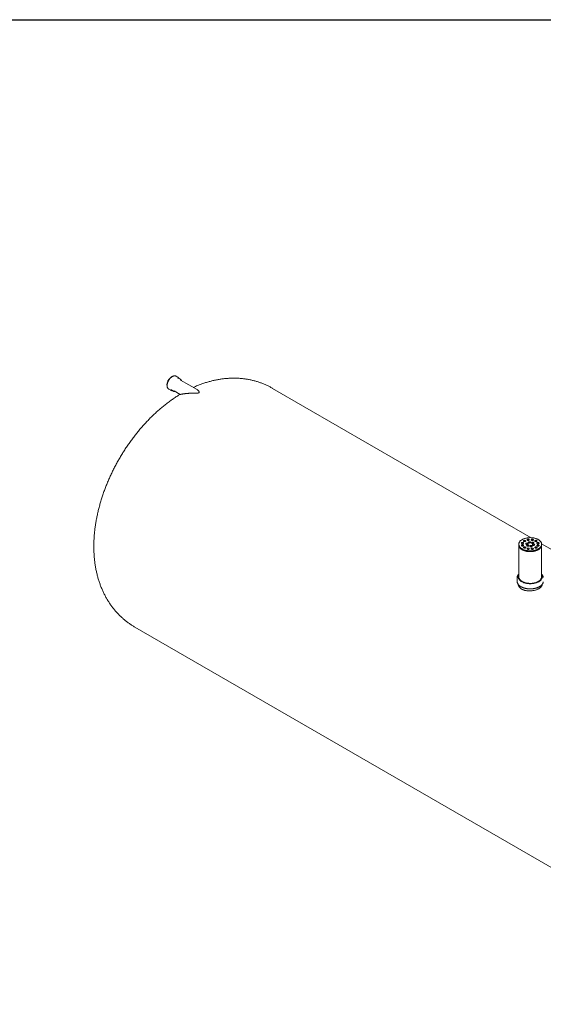
# Model space of a CAD drawing. Units: millimetres. Extents: x 8 to 415, y 5 to 290.
# Drawn here: x 230 to 322, y 118 to 290 of the extents above; entities that cross this region are included whole.
import ezdxf

# ---------------------------------------------------------------- set-up
doc = ezdxf.new("R2010")
doc.units = ezdxf.units.MM

msp = doc.modelspace()

# ---------------------------------------------------------------- linework, layer by layer
at = {"color": 7, "linetype": 'Continuous', "lineweight": 30}
msp.add_line((7.59968, 290.301252), (411.130078, 290.301252), dxfattribs=at)
at = {"color": 7, "linetype": 'Continuous', "lineweight": 15}
for p, q in [((257.945804, 227.755763), (257.578108, 227.968029)), ((258.320072, 227.424235), (257.952376, 227.636502)), ((258.326644, 227.304974), (258.317741, 227.30995)), ((261.237163, 225.624768), (258.326644, 227.304974)), ((256.278214, 225.716302), (256.645909, 225.504036)), ((256.752474, 225.557984), (257.120169, 225.345718)), ((319.691748, 199.738262), (274.46433, 225.847495)), ((257.226734, 225.399667), (258.287292, 224.78742)), ((317.536038, 198.587191), (317.536038, 198.456545)), ((317.536038, 198.456545), (317.536038, 192.904067)), ((388.705788, 159.897305), (321.529968, 198.677081)), ((321.536038, 198.456545), (321.536038, 198.587191)), ((321.536038, 192.904067), (321.536038, 198.456545)), ((317.436038, 192.904067), (317.436038, 192.789752)), ((321.636038, 192.789752), (321.636038, 192.904067)), ((317.236038, 192.691767), (317.236038, 192.136519)), ((250.366289, 184.10394), (364.607746, 118.15375))]:
    msp.add_line(p, q, dxfattribs=at)
at = {"color": 7, "linetype": 'Continuous', "lineweight": 15, "flags": 128}
for points in [[(256.758455, 227.838329), (256.695867, 227.799285), (256.633685, 227.754669), (256.572311, 227.704771), (256.512145, 227.649913), (256.453577, 227.590453), (256.396986, 227.526774), (256.342739, 227.459292), (256.291188, 227.388442), (256.242667, 227.314685), (256.197492, 227.238498), (256.155954, 227.160377), (256.118324, 227.080827), (256.084846, 227.000365), (256.055736, 226.919512), (256.031183, 226.838793), (256.011348, 226.758732), (255.996357, 226.679846), (255.986309, 226.602649), (255.981269, 226.527641), (255.981269, 226.455307), (255.986309, 226.386118), (255.996357, 226.320522), (255.996598, 226.319305)], [(256.202648, 225.771502), (256.237508, 225.742948), (256.278214, 225.716302)], [(256.687701, 225.604493), (256.718954, 225.579629), (256.752474, 225.557984)], [(318.121825, 197.770783), (318.208087, 197.723853), (318.299014, 197.679954), (318.394287, 197.639243), (318.493569, 197.601861), (318.596514, 197.56794), (318.702758, 197.5376), (318.81193, 197.510946), (318.923644, 197.488072), (319.03751, 197.469059), (319.153127, 197.453974), (319.270089, 197.442869), (319.387985, 197.435784), (319.506402, 197.432743), (319.624922, 197.433757), (319.74313, 197.438822), (319.860611, 197.447921), (319.976951, 197.461022), (320.091743, 197.478079), (320.204583, 197.499031), (320.315075, 197.523806), (320.42283, 197.552316), (320.52747, 197.58446), (320.628628, 197.620127), (320.725949, 197.659191), (320.819089, 197.701515), (320.907723, 197.746949), (320.991539, 197.795335), (321.070242, 197.846502), (321.143556, 197.900271), (321.211224, 197.956453), (321.273007, 198.01485), (321.32869, 198.075257), (321.378076, 198.137463), (321.420991, 198.201249), (321.457286, 198.26639), (321.486832, 198.332658), (321.509526, 198.39982), (321.525288, 198.46764), (321.534062, 198.53588), (321.535819, 198.6043), (321.530551, 198.67266), (321.518277, 198.74072), (321.499041, 198.808241), (321.472909, 198.874985), (321.439975, 198.940719), (321.400352, 199.00521), (321.354181, 199.068234), (321.301624, 199.129567), (321.242865, 199.188996), (321.178111, 199.246311), (321.107589, 199.30131), (321.031547, 199.353801), (320.950252, 199.403599), (320.863989, 199.45053), (320.773062, 199.494428), (320.67779, 199.53514), (320.578507, 199.572522), (320.475563, 199.606442), (320.369318, 199.636783), (320.260147, 199.663437), (320.148432, 199.68631), (320.034566, 199.705323), (319.918949, 199.720409), (319.801987, 199.731514), (319.684091, 199.738599), (319.565675, 199.74164), (319.447155, 199.740626), (319.328946, 199.735561), (319.211466, 199.726461), (319.095125, 199.713361), (318.980333, 199.696304), (318.867493, 199.675352), (318.757002, 199.650577), (318.649246, 199.622067), (318.544606, 199.589922), (318.443448, 199.554255), (318.346128, 199.515192), (318.252987, 199.472868), (318.164354, 199.427434), (318.080538, 199.379048), (318.001835, 199.327881), (317.92852, 199.274112), (317.860853, 199.21793), (317.799069, 199.159533), (317.743386, 199.099125), (317.694001, 199.03692), (317.651085, 198.973134), (317.614791, 198.907993), (317.585245, 198.841725), (317.562551, 198.774563), (317.546789, 198.706743), (317.538014, 198.638503), (317.536258, 198.570083), (317.541526, 198.501722), (317.553799, 198.433662), (317.573036, 198.366142), (317.599167, 198.299397), (317.632102, 198.233664), (317.671724, 198.169172), (317.717895, 198.106149), (317.770452, 198.044815), (317.829211, 197.985387), (317.893965, 197.928072), (317.964487, 197.873073), (318.04053, 197.820582), (318.121825, 197.770783)], [(317.536038, 198.456545), (317.536258, 198.439436), (317.541526, 198.371076), (317.553799, 198.303016), (317.573036, 198.235495), (317.599167, 198.168751), (317.632102, 198.103017), (317.671724, 198.038526), (317.717895, 197.975502), (317.770452, 197.914169), (317.829211, 197.85474), (317.893965, 197.797426), (317.964487, 197.742426), (318.04053, 197.689935), (318.121825, 197.640137)], [(317.536038, 198.456545), (317.537565, 198.411433), (317.545705, 198.343166), (317.560835, 198.275298), (317.582903, 198.208067), (317.611832, 198.141708), (317.64752, 198.076455), (317.689841, 198.012538), (317.738647, 197.95018), (317.793766, 197.8896), (317.855005, 197.831012), (317.922149, 197.774621), (317.994962, 197.720626), (318.073188, 197.669215), (318.156552, 197.62057), (318.244761, 197.574861), (318.337506, 197.532249), (318.434462, 197.492884), (318.535286, 197.456904), (318.639626, 197.424435), (318.747114, 197.395591), (318.857373, 197.370474), (318.970017, 197.349172), (319.084648, 197.33176), (319.200865, 197.318298), (319.318259, 197.308835), (319.436419, 197.303403), (319.554928, 197.302021), (319.67337, 197.304695), (319.791331, 197.311414), (319.908395, 197.322156), (320.02415, 197.336882), (320.138192, 197.355542), (320.250118, 197.378068), (320.359536, 197.404383), (320.466061, 197.434394), (320.56932, 197.467995), (320.668949, 197.505068), (320.764599, 197.545483), (320.855933, 197.589099), (320.942631, 197.635761), (321.024389, 197.685307), (321.100919, 197.737561), (321.171952, 197.792341), (321.237238, 197.849454), (321.29655, 197.908699), (321.349677, 197.969869), (321.396434, 198.032748), (321.436656, 198.097116), (321.470202, 198.162746), (321.496955, 198.229408), (321.516819, 198.296869), (321.529726, 198.364889), (321.53563, 198.433232), (321.536038, 198.456545)], [(318.042321, 198.714729), (318.071641, 198.700754), (318.105012, 198.690234), (318.141229, 198.683551), (318.178983, 198.680945), (318.216908, 198.682511), (318.253635, 198.688192), (318.287836, 198.697783), (318.318274, 198.710937), (318.34385, 198.727179), (318.36364, 198.745921), (318.376927, 198.766487), (318.383232, 198.788133), (318.382328, 198.810077), (318.374245, 198.831525), (318.359278, 198.851703), (318.337966, 198.86988), (318.31108, 198.885401), (318.279592, 198.897704), (318.244639, 198.906345), (318.207486, 198.911011), (318.169474, 198.911533), (318.131978, 198.907893), (318.096353, 198.900222), (318.063887, 198.888798), (318.035752, 198.874033), (318.012966, 198.856462), (317.996352, 198.836718), (317.986511, 198.815516), (317.983799, 198.793622), (317.988313, 198.771827), (317.99989, 198.75092), (318.018112, 198.731655), (318.042321, 198.714729)], [(318.042321, 198.296372), (318.071641, 198.282397), (318.105012, 198.271878), (318.141229, 198.265194), (318.178983, 198.262588), (318.216908, 198.264154), (318.253635, 198.269835), (318.287836, 198.279426), (318.318274, 198.29258), (318.34385, 198.308822), (318.36364, 198.327565), (318.376927, 198.348131), (318.383232, 198.369776), (318.382328, 198.39172), (318.374245, 198.413168), (318.359278, 198.433346), (318.337966, 198.451524), (318.31108, 198.467045), (318.279592, 198.479348), (318.244639, 198.487988), (318.207486, 198.492654), (318.169474, 198.493176), (318.131978, 198.489537), (318.096353, 198.481866), (318.063887, 198.470442), (318.035752, 198.455677), (318.012966, 198.438105), (317.996352, 198.418361), (317.986511, 198.397159), (317.983799, 198.375265), (317.988313, 198.353471), (317.99989, 198.332563), (318.018112, 198.313298), (318.042321, 198.296372)], [(318.381731, 198.780039), (318.374245, 198.798863), (318.359278, 198.819041), (318.337966, 198.837219), (318.31108, 198.85274), (318.279592, 198.865043), (318.244639, 198.873683), (318.207486, 198.878349), (318.169474, 198.878871), (318.131978, 198.875231), (318.096353, 198.867561), (318.063887, 198.856137), (318.035752, 198.841372), (318.012966, 198.8238), (317.996352, 198.804056), (317.986511, 198.782854), (317.985753, 198.780039)], [(318.381731, 198.361682), (318.374245, 198.380507), (318.359278, 198.400684), (318.337966, 198.418862), (318.31108, 198.434383), (318.279592, 198.446686), (318.244639, 198.455327), (318.207486, 198.459992), (318.169474, 198.460515), (318.131978, 198.456875), (318.096353, 198.449204), (318.063887, 198.43778), (318.035752, 198.423015), (318.012966, 198.405443), (317.996352, 198.3857), (317.986511, 198.364498), (317.985753, 198.361682)], [(318.121825, 197.640137), (318.208087, 197.593206), (318.299014, 197.549308), (318.394287, 197.508596), (318.493569, 197.471215), (318.596514, 197.437294), (318.702758, 197.406953), (318.81193, 197.380299), (318.923644, 197.357426), (319.03751, 197.338413), (319.153127, 197.323328), (319.270089, 197.312223), (319.387985, 197.305137), (319.506402, 197.302096), (319.624922, 197.30311), (319.74313, 197.308176), (319.860611, 197.317275), (319.976951, 197.330376), (320.091743, 197.347432), (320.204583, 197.368385), (320.315075, 197.393159), (320.42283, 197.421669), (320.52747, 197.453814), (320.628628, 197.489481), (320.725949, 197.528545), (320.819089, 197.570868), (320.907723, 197.616302), (320.991539, 197.664688), (321.070242, 197.715855), (321.143556, 197.769624), (321.211224, 197.825806), (321.273007, 197.884203), (321.32869, 197.944611), (321.378076, 198.006817), (321.420991, 198.070602), (321.457286, 198.135743), (321.486832, 198.202011), (321.509526, 198.269173), (321.525288, 198.336993), (321.534062, 198.405233), (321.536038, 198.456545)], [(318.404667, 199.077036), (318.433987, 199.063061), (318.467359, 199.052542), (318.503576, 199.045858), (318.541329, 199.043252), (318.579255, 199.044818), (318.615982, 199.050499), (318.650182, 199.06009), (318.680621, 199.073244), (318.706197, 199.089486), (318.725986, 199.108229), (318.739274, 199.128794), (318.745579, 199.15044), (318.744674, 199.172384), (318.736592, 199.193832), (318.721625, 199.21401), (318.700313, 199.232188), (318.673427, 199.247709), (318.641939, 199.260012), (318.606986, 199.268652), (318.569833, 199.273318), (318.531821, 199.27384), (318.494325, 199.2702), (318.4587, 199.26253), (318.426233, 199.251106), (318.398098, 199.236341), (318.375312, 199.218769), (318.358699, 199.199025), (318.348858, 199.177823), (318.346145, 199.155929), (318.350659, 199.134135), (318.362237, 199.113227), (318.380459, 199.093962), (318.404667, 199.077036)], [(318.404667, 197.934065), (318.433987, 197.92009), (318.467359, 197.90957), (318.503576, 197.902887), (318.541329, 197.900281), (318.579255, 197.901847), (318.615982, 197.907528), (318.650182, 197.917119), (318.680621, 197.930273), (318.706197, 197.946515), (318.725986, 197.965257), (318.739274, 197.985823), (318.745579, 198.007469), (318.744674, 198.029413), (318.736592, 198.050861), (318.721625, 198.071039), (318.700313, 198.089216), (318.673427, 198.104737), (318.641939, 198.11704), (318.606986, 198.125681), (318.569833, 198.130347), (318.531821, 198.130869), (318.494325, 198.127229), (318.4587, 198.119558), (318.426233, 198.108134), (318.398098, 198.093369), (318.375312, 198.075798), (318.358699, 198.056054), (318.348858, 198.034852), (318.346145, 198.012958), (318.350659, 197.991163), (318.362237, 197.970256), (318.380459, 197.950991), (318.404667, 197.934065)], [(318.744078, 199.142346), (318.736592, 199.161171), (318.721625, 199.181348), (318.700313, 199.199526), (318.673427, 199.215047), (318.641939, 199.22735), (318.606986, 199.235991), (318.569833, 199.240656), (318.531821, 199.241179), (318.494325, 199.237539), (318.4587, 199.229868), (318.426233, 199.218444), (318.398098, 199.203679), (318.375312, 199.186107), (318.358699, 199.166364), (318.348858, 199.145162), (318.348099, 199.142346)], [(318.744078, 197.999375), (318.736592, 198.018199), (318.721625, 198.038377), (318.700313, 198.056555), (318.673427, 198.072076), (318.641939, 198.084379), (318.606986, 198.093019), (318.569833, 198.097685), (318.531821, 198.098207), (318.494325, 198.094567), (318.4587, 198.086897), (318.426233, 198.075473), (318.398098, 198.060708), (318.375312, 198.043136), (318.358699, 198.023392), (318.348858, 198.00219), (318.348099, 197.999375)], [(318.815061, 198.595198), (318.844381, 198.581223), (318.877753, 198.570704), (318.91397, 198.56402), (318.951723, 198.561414), (318.989649, 198.56298), (319.026376, 198.568661), (319.060576, 198.578252), (319.091015, 198.591406), (319.116591, 198.607648), (319.13638, 198.626391), (319.149668, 198.646957), (319.155973, 198.668603), (319.155068, 198.690546), (319.146986, 198.711994), (319.132019, 198.732172), (319.110707, 198.75035), (319.083821, 198.765871), (319.052333, 198.778174), (319.01738, 198.786814), (318.980227, 198.79148), (318.942215, 198.792003), (318.904719, 198.788363), (318.869094, 198.780692), (318.836627, 198.769268), (318.808492, 198.754503), (318.785706, 198.736931), (318.769093, 198.717187), (318.759252, 198.695986), (318.756539, 198.674092), (318.761053, 198.652297), (318.772631, 198.631389), (318.790853, 198.612124), (318.815061, 198.595198)], [(319.154472, 198.660508), (319.146986, 198.679333), (319.132019, 198.69951), (319.110707, 198.717688), (319.083821, 198.733209), (319.052333, 198.745512), (319.01738, 198.754153), (318.980227, 198.758819), (318.942215, 198.759341), (318.904719, 198.755701), (318.869094, 198.74803), (318.836627, 198.736606), (318.808492, 198.721841), (318.785706, 198.70427), (318.769093, 198.684526), (318.759252, 198.663324), (318.758493, 198.660508)], [(318.970353, 198.260628), (318.999673, 198.246653), (319.033044, 198.236133), (319.069261, 198.22945), (319.107015, 198.226844), (319.14494, 198.22841), (319.181667, 198.234091), (319.215868, 198.243682), (319.246306, 198.256836), (319.271882, 198.273078), (319.291672, 198.29182), (319.304959, 198.312386), (319.311265, 198.334032), (319.31036, 198.355976), (319.302277, 198.377424), (319.28731, 198.397602), (319.265998, 198.41578), (319.239112, 198.431301), (319.207624, 198.443604), (319.172671, 198.452244), (319.135518, 198.45691), (319.097506, 198.457432), (319.06001, 198.453792), (319.024385, 198.446122), (318.991919, 198.434697), (318.963784, 198.419933), (318.940998, 198.402361), (318.924384, 198.382617), (318.914543, 198.361415), (318.911831, 198.339521), (318.916345, 198.317727), (318.927922, 198.296819), (318.946144, 198.277554), (318.970353, 198.260628)], [(319.309763, 198.325938), (319.302277, 198.344763), (319.28731, 198.36494), (319.265998, 198.383118), (319.239112, 198.398639), (319.207624, 198.410942), (319.172671, 198.419583), (319.135518, 198.424248), (319.097506, 198.424771), (319.06001, 198.421131), (319.024385, 198.41346), (318.991919, 198.402036), (318.963784, 198.387271), (318.940998, 198.369699), (318.924384, 198.349956), (318.914543, 198.328754), (318.913785, 198.325938)], [(319.03227, 199.286215), (319.06159, 199.272239), (319.094962, 199.26172), (319.131179, 199.255036), (319.168932, 199.25243), (319.206858, 199.253996), (319.243584, 199.259677), (319.277785, 199.269268), (319.308224, 199.282422), (319.3338, 199.298664), (319.353589, 199.317407), (319.366877, 199.337973), (319.373182, 199.359619), (319.372277, 199.381562), (319.364195, 199.403011), (319.349227, 199.423188), (319.327916, 199.441366), (319.30103, 199.456887), (319.269541, 199.46919), (319.234589, 199.477831), (319.197435, 199.482496), (319.159424, 199.483019), (319.121928, 199.479379), (319.086303, 199.471708), (319.053836, 199.460284), (319.025701, 199.445519), (319.002915, 199.427947), (318.986302, 199.408204), (318.976461, 199.387002), (318.973748, 199.365108), (318.978262, 199.343313), (318.98984, 199.322405), (319.008062, 199.303141), (319.03227, 199.286215)], [(319.371681, 199.351525), (319.364195, 199.370349), (319.349227, 199.390527), (319.327916, 199.408704), (319.30103, 199.424225), (319.269541, 199.436528), (319.234589, 199.445169), (319.197435, 199.449835), (319.159424, 199.450357), (319.121928, 199.446717), (319.086303, 199.439046), (319.053836, 199.427622), (319.025701, 199.412857), (319.002915, 199.395286), (318.986302, 199.375542), (318.976461, 199.35434), (318.975702, 199.351525)], [(319.239325, 198.840121), (319.268645, 198.826146), (319.302017, 198.815626), (319.338234, 198.808943), (319.375987, 198.806337), (319.413913, 198.807903), (319.45064, 198.813584), (319.48484, 198.823175), (319.515279, 198.836329), (319.540855, 198.852571), (319.560644, 198.871313), (319.573932, 198.891879), (319.580237, 198.913525), (319.579332, 198.935469), (319.57125, 198.956917), (319.556283, 198.977095), (319.534971, 198.995272), (319.508085, 199.010793), (319.476597, 199.023096), (319.441644, 199.031737), (319.404491, 199.036403), (319.366479, 199.036925), (319.328983, 199.033285), (319.293358, 199.025614), (319.260891, 199.01419), (319.232757, 198.999425), (319.209971, 198.981854), (319.193357, 198.96211), (319.183516, 198.940908), (319.180803, 198.919014), (319.185317, 198.897219), (319.196895, 198.876312), (319.215117, 198.857047), (319.239325, 198.840121)], [(319.578736, 198.905431), (319.57125, 198.924255), (319.556283, 198.944433), (319.534971, 198.962611), (319.508085, 198.978132), (319.476597, 198.990435), (319.441644, 198.999075), (319.404491, 199.003741), (319.366479, 199.004263), (319.328983, 199.000623), (319.293358, 198.992953), (319.260891, 198.981529), (319.232757, 198.966764), (319.209971, 198.949192), (319.193357, 198.929448), (319.183516, 198.908246), (319.182758, 198.905431)], [(319.549908, 198.17098), (319.579228, 198.157005), (319.6126, 198.146486), (319.648817, 198.139802), (319.68657, 198.137196), (319.724496, 198.138762), (319.761222, 198.144443), (319.795423, 198.154034), (319.825862, 198.167188), (319.851438, 198.18343), (319.871227, 198.202173), (319.884515, 198.222739), (319.89082, 198.244384), (319.889915, 198.266328), (319.881833, 198.287776), (319.866865, 198.307954), (319.845554, 198.326132), (319.818668, 198.341653), (319.787179, 198.353956), (319.752227, 198.362596), (319.715073, 198.367262), (319.677062, 198.367784), (319.639566, 198.364145), (319.603941, 198.356474), (319.571474, 198.34505), (319.543339, 198.330285), (319.520553, 198.312713), (319.50394, 198.292969), (319.494099, 198.271767), (319.491386, 198.249873), (319.4959, 198.228079), (319.507478, 198.207171), (319.5257, 198.187906), (319.549908, 198.17098)], [(319.889319, 198.23629), (319.881833, 198.255115), (319.866865, 198.275292), (319.845554, 198.29347), (319.818668, 198.308991), (319.787179, 198.321294), (319.752227, 198.329935), (319.715073, 198.334601), (319.677062, 198.335123), (319.639566, 198.331483), (319.603941, 198.323812), (319.571474, 198.312388), (319.543339, 198.297623), (319.520553, 198.280051), (319.50394, 198.260308), (319.494099, 198.239106), (319.49334, 198.23629)], [(319.756964, 199.286215), (319.786283, 199.272239), (319.819655, 199.26172), (319.855872, 199.255036), (319.893625, 199.25243), (319.931551, 199.253996), (319.968278, 199.259677), (320.002478, 199.269268), (320.032917, 199.282422), (320.058493, 199.298664), (320.078283, 199.317407), (320.09157, 199.337973), (320.097875, 199.359619), (320.09697, 199.381562), (320.088888, 199.403011), (320.073921, 199.423188), (320.052609, 199.441366), (320.025723, 199.456887), (319.994235, 199.46919), (319.959282, 199.477831), (319.922129, 199.482496), (319.884117, 199.483019), (319.846621, 199.479379), (319.810996, 199.471708), (319.778529, 199.460284), (319.750395, 199.445519), (319.727609, 199.427947), (319.710995, 199.408204), (319.701154, 199.387002), (319.698442, 199.365108), (319.702956, 199.343313), (319.714533, 199.322405), (319.732755, 199.303141), (319.756964, 199.286215)], [(320.096374, 199.351525), (320.088888, 199.370349), (320.073921, 199.390527), (320.052609, 199.408704), (320.025723, 199.424225), (319.994235, 199.436528), (319.959282, 199.445169), (319.922129, 199.449835), (319.884117, 199.450357), (319.846621, 199.446717), (319.810996, 199.439046), (319.778529, 199.427622), (319.750395, 199.412857), (319.727609, 199.395286), (319.710995, 199.375542), (319.701154, 199.35434), (319.700396, 199.351525)], [(319.818881, 198.750473), (319.848201, 198.736498), (319.881572, 198.725978), (319.917789, 198.719295), (319.955543, 198.716689), (319.993468, 198.718255), (320.030195, 198.723936), (320.064396, 198.733527), (320.094834, 198.746681), (320.120411, 198.762923), (320.1402, 198.781665), (320.153487, 198.802231), (320.159793, 198.823877), (320.158888, 198.845821), (320.150806, 198.867269), (320.135838, 198.887447), (320.114526, 198.905625), (320.08764, 198.921145), (320.056152, 198.933448), (320.0212, 198.942089), (319.984046, 198.946755), (319.946034, 198.947277), (319.908538, 198.943637), (319.872913, 198.935967), (319.840447, 198.924542), (319.812312, 198.909778), (319.789526, 198.892206), (319.772912, 198.872462), (319.763071, 198.85126), (319.760359, 198.829366), (319.764873, 198.807572), (319.77645, 198.786664), (319.794672, 198.767399), (319.818881, 198.750473)], [(320.158292, 198.815783), (320.150806, 198.834607), (320.135838, 198.854785), (320.114526, 198.872963), (320.08764, 198.888484), (320.056152, 198.900787), (320.0212, 198.909427), (319.984046, 198.914093), (319.946034, 198.914616), (319.908538, 198.910976), (319.872913, 198.903305), (319.840447, 198.891881), (319.812312, 198.877116), (319.789526, 198.859544), (319.772912, 198.8398), (319.763071, 198.818599), (319.762313, 198.815783)], [(319.974172, 198.415903), (320.003492, 198.401927), (320.036864, 198.391408), (320.073081, 198.384725), (320.110834, 198.382119), (320.14876, 198.383685), (320.185487, 198.389366), (320.219687, 198.398957), (320.250126, 198.412111), (320.275702, 198.428352), (320.295491, 198.447095), (320.308779, 198.467661), (320.315084, 198.489307), (320.314179, 198.511251), (320.306097, 198.532699), (320.29113, 198.552876), (320.269818, 198.571054), (320.242932, 198.586575), (320.211444, 198.598878), (320.176491, 198.607519), (320.139338, 198.612185), (320.101326, 198.612707), (320.06383, 198.609067), (320.028205, 198.601396), (319.995738, 198.589972), (319.967603, 198.575207), (319.944817, 198.557635), (319.928204, 198.537892), (319.918363, 198.51669), (319.91565, 198.494796), (319.920164, 198.473001), (319.931742, 198.452094), (319.949964, 198.432829), (319.974172, 198.415903)], [(320.313583, 198.481213), (320.306097, 198.500037), (320.29113, 198.520215), (320.269818, 198.538393), (320.242932, 198.553914), (320.211444, 198.566217), (320.176491, 198.574857), (320.139338, 198.579523), (320.101326, 198.580045), (320.06383, 198.576405), (320.028205, 198.568735), (319.995738, 198.55731), (319.967603, 198.542546), (319.944817, 198.524974), (319.928204, 198.50523), (319.918363, 198.484028), (319.917604, 198.481213)], [(320.384566, 199.077036), (320.413886, 199.063061), (320.447258, 199.052542), (320.483475, 199.045858), (320.521228, 199.043252), (320.559154, 199.044818), (320.595881, 199.050499), (320.630081, 199.06009), (320.66052, 199.073244), (320.686096, 199.089486), (320.705885, 199.108229), (320.719173, 199.128794), (320.725478, 199.15044), (320.724573, 199.172384), (320.716491, 199.193832), (320.701524, 199.21401), (320.680212, 199.232188), (320.653326, 199.247709), (320.621838, 199.260012), (320.586885, 199.268652), (320.549732, 199.273318), (320.51172, 199.27384), (320.474224, 199.2702), (320.438599, 199.26253), (320.406132, 199.251106), (320.377997, 199.236341), (320.355211, 199.218769), (320.338598, 199.199025), (320.328757, 199.177823), (320.326044, 199.155929), (320.330558, 199.134135), (320.342136, 199.113227), (320.360358, 199.093962), (320.384566, 199.077036)], [(320.384566, 197.934065), (320.413886, 197.92009), (320.447258, 197.90957), (320.483475, 197.902887), (320.521228, 197.900281), (320.559154, 197.901847), (320.595881, 197.907528), (320.630081, 197.917119), (320.66052, 197.930273), (320.686096, 197.946515), (320.705885, 197.965257), (320.719173, 197.985823), (320.725478, 198.007469), (320.724573, 198.029413), (320.716491, 198.050861), (320.701524, 198.071039), (320.680212, 198.089216), (320.653326, 198.104737), (320.621838, 198.11704), (320.586885, 198.125681), (320.549732, 198.130347), (320.51172, 198.130869), (320.474224, 198.127229), (320.438599, 198.119558), (320.406132, 198.108134), (320.377997, 198.093369), (320.355211, 198.075798), (320.338598, 198.056054), (320.328757, 198.034852), (320.326044, 198.012958), (320.330558, 197.991163), (320.342136, 197.970256), (320.360358, 197.950991), (320.384566, 197.934065)], [(320.723977, 199.142346), (320.716491, 199.161171), (320.701524, 199.181348), (320.680212, 199.199526), (320.653326, 199.215047), (320.621838, 199.22735), (320.586885, 199.235991), (320.549732, 199.240656), (320.51172, 199.241179), (320.474224, 199.237539), (320.438599, 199.229868), (320.406132, 199.218444), (320.377997, 199.203679), (320.355211, 199.186107), (320.338598, 199.166364), (320.328757, 199.145162), (320.327998, 199.142346)], [(320.723977, 197.999375), (320.716491, 198.018199), (320.701524, 198.038377), (320.680212, 198.056555), (320.653326, 198.072076), (320.621838, 198.084379), (320.586885, 198.093019), (320.549732, 198.097685), (320.51172, 198.098207), (320.474224, 198.094567), (320.438599, 198.086897), (320.406132, 198.075473), (320.377997, 198.060708), (320.355211, 198.043136), (320.338598, 198.023392), (320.328757, 198.00219), (320.327998, 197.999375)], [(320.746913, 198.714729), (320.776233, 198.700754), (320.809604, 198.690234), (320.845821, 198.683551), (320.883575, 198.680945), (320.9215, 198.682511), (320.958227, 198.688192), (320.992428, 198.697783), (321.022866, 198.710937), (321.048443, 198.727179), (321.068232, 198.745921), (321.08152, 198.766487), (321.087825, 198.788133), (321.08692, 198.810077), (321.078838, 198.831525), (321.06387, 198.851703), (321.042558, 198.86988), (321.015672, 198.885401), (320.984184, 198.897704), (320.949232, 198.906345), (320.912078, 198.911011), (320.874067, 198.911533), (320.836571, 198.907893), (320.800945, 198.900222), (320.768479, 198.888798), (320.740344, 198.874033), (320.717558, 198.856462), (320.700944, 198.836718), (320.691104, 198.815516), (320.688391, 198.793622), (320.692905, 198.771827), (320.704482, 198.75092), (320.722705, 198.731655), (320.746913, 198.714729)], [(320.746913, 198.296372), (320.776233, 198.282397), (320.809604, 198.271878), (320.845821, 198.265194), (320.883575, 198.262588), (320.9215, 198.264154), (320.958227, 198.269835), (320.992428, 198.279426), (321.022866, 198.29258), (321.048443, 198.308822), (321.068232, 198.327565), (321.08152, 198.348131), (321.087825, 198.369776), (321.08692, 198.39172), (321.078838, 198.413168), (321.06387, 198.433346), (321.042558, 198.451524), (321.015672, 198.467045), (320.984184, 198.479348), (320.949232, 198.487988), (320.912078, 198.492654), (320.874067, 198.493176), (320.836571, 198.489537), (320.800945, 198.481866), (320.768479, 198.470442), (320.740344, 198.455677), (320.717558, 198.438105), (320.700944, 198.418361), (320.691104, 198.397159), (320.688391, 198.375265), (320.692905, 198.353471), (320.704482, 198.332563), (320.722705, 198.313298), (320.746913, 198.296372)], [(321.086324, 198.780039), (321.078838, 198.798863), (321.06387, 198.819041), (321.042558, 198.837219), (321.015672, 198.85274), (320.984184, 198.865043), (320.949232, 198.873683), (320.912078, 198.878349), (320.874067, 198.878871), (320.836571, 198.875231), (320.800945, 198.867561), (320.768479, 198.856137), (320.740344, 198.841372), (320.717558, 198.8238), (320.700944, 198.804056), (320.691104, 198.782854), (320.690345, 198.780039)], [(321.086324, 198.361682), (321.078838, 198.380507), (321.06387, 198.400684), (321.042558, 198.418862), (321.015672, 198.434383), (320.984184, 198.446686), (320.949232, 198.455327), (320.912078, 198.459992), (320.874067, 198.460515), (320.836571, 198.456875), (320.800945, 198.449204), (320.768479, 198.43778), (320.740344, 198.423015), (320.717558, 198.405443), (320.700944, 198.3857), (320.691104, 198.364498), (320.690345, 198.361682)], [(319.03227, 197.724887), (319.06159, 197.710911), (319.094962, 197.700392), (319.131179, 197.693708), (319.168932, 197.691103), (319.206858, 197.692668), (319.243584, 197.69835), (319.277785, 197.70794), (319.308224, 197.721094), (319.3338, 197.737336), (319.353589, 197.756079), (319.366877, 197.776645), (319.373182, 197.798291), (319.372277, 197.820234), (319.364195, 197.841683), (319.349227, 197.86186), (319.327916, 197.880038), (319.30103, 197.895559), (319.269541, 197.907862), (319.234589, 197.916503), (319.197435, 197.921168), (319.159424, 197.921691), (319.121928, 197.918051), (319.086303, 197.91038), (319.053836, 197.898956), (319.025701, 197.884191), (319.002915, 197.866619), (318.986302, 197.846876), (318.976461, 197.825674), (318.973748, 197.80378), (318.978262, 197.781985), (318.98984, 197.761078), (319.008062, 197.741813), (319.03227, 197.724887)], [(319.371681, 197.790197), (319.364195, 197.809021), (319.349227, 197.829199), (319.327916, 197.847376), (319.30103, 197.862897), (319.269541, 197.8752), (319.234589, 197.883841), (319.197435, 197.888507), (319.159424, 197.889029), (319.121928, 197.885389), (319.086303, 197.877719), (319.053836, 197.866294), (319.025701, 197.85153), (319.002915, 197.833958), (318.986302, 197.814214), (318.976461, 197.793012), (318.975702, 197.790197)], [(319.756964, 197.724887), (319.786283, 197.710911), (319.819655, 197.700392), (319.855872, 197.693708), (319.893625, 197.691103), (319.931551, 197.692668), (319.968278, 197.69835), (320.002478, 197.70794), (320.032917, 197.721094), (320.058493, 197.737336), (320.078283, 197.756079), (320.09157, 197.776645), (320.097875, 197.798291), (320.09697, 197.820234), (320.088888, 197.841683), (320.073921, 197.86186), (320.052609, 197.880038), (320.025723, 197.895559), (319.994235, 197.907862), (319.959282, 197.916503), (319.922129, 197.921168), (319.884117, 197.921691), (319.846621, 197.918051), (319.810996, 197.91038), (319.778529, 197.898956), (319.750395, 197.884191), (319.727609, 197.866619), (319.710995, 197.846876), (319.701154, 197.825674), (319.698442, 197.80378), (319.702956, 197.781985), (319.714533, 197.761078), (319.732755, 197.741813), (319.756964, 197.724887)], [(320.096374, 197.790197), (320.088888, 197.809021), (320.073921, 197.829199), (320.052609, 197.847376), (320.025723, 197.862897), (319.994235, 197.8752), (319.959282, 197.883841), (319.922129, 197.888507), (319.884117, 197.889029), (319.846621, 197.885389), (319.810996, 197.877719), (319.778529, 197.866294), (319.750395, 197.85153), (319.727609, 197.833958), (319.710995, 197.814214), (319.701154, 197.793012), (319.700396, 197.790197)], [(321.536038, 193.273712), (321.564482, 193.217835), (321.592654, 193.149217), (321.613866, 193.079769), (321.628047, 193.009727), (321.63515, 192.939327), (321.63515, 192.868808), (321.628047, 192.798408), (321.613866, 192.728366), (321.592654, 192.658918), (321.564482, 192.5903), (321.529448, 192.522743), (321.487668, 192.456477), (321.439285, 192.391725), (321.384461, 192.328707), (321.323383, 192.267636), (321.256258, 192.208718), (321.183311, 192.152153), (321.104791, 192.098133), (321.020962, 192.046839), (320.93211, 191.998446), (320.838533, 191.953117), (320.740549, 191.911006), (320.638489, 191.872255), (320.532699, 191.836995), (320.423537, 191.805347), (320.311371, 191.777415), (320.196582, 191.753296), (320.079558, 191.733071), (319.960695, 191.716809), (319.840395, 191.704563), (319.719065, 191.696376), (319.597116, 191.692276), (319.47496, 191.692276), (319.353011, 191.696376), (319.231681, 191.704563), (319.111381, 191.716809), (318.992518, 191.733071), (318.875494, 191.753296), (318.760705, 191.777415), (318.64854, 191.805347), (318.539377, 191.836995), (318.433587, 191.872255), (318.331528, 191.911006), (318.233544, 191.953117), (318.139967, 191.998446), (318.051114, 192.046839), (317.967286, 192.098133), (317.888765, 192.152153), (317.815819, 192.208718), (317.748693, 192.267636), (317.687615, 192.328707), (317.632792, 192.391725), (317.584408, 192.456477), (317.542629, 192.522743), (317.507594, 192.5903), (317.479423, 192.658918), (317.458211, 192.728366), (317.444029, 192.798408), (317.436927, 192.868808), (317.436927, 192.939327), (317.444029, 193.009727), (317.458211, 193.079769), (317.479423, 193.149217), (317.507594, 193.217835), (317.536038, 193.273712)], [(321.536038, 192.904067), (321.534062, 192.852756), (321.525288, 192.784516), (321.509526, 192.716696), (321.486832, 192.649534), (321.457286, 192.583266), (321.420991, 192.518125), (321.378076, 192.454339), (321.32869, 192.392133), (321.273007, 192.331726), (321.211224, 192.273328), (321.143556, 192.217147), (321.070242, 192.163378), (320.991539, 192.112211), (320.907723, 192.063825), (320.819089, 192.01839), (320.725949, 191.976067), (320.628628, 191.937003), (320.52747, 191.901336), (320.42283, 191.869192), (320.315075, 191.840682), (320.204583, 191.815907), (320.091743, 191.794955), (319.976951, 191.777898), (319.860611, 191.764797), (319.74313, 191.755698), (319.624922, 191.750633), (319.506402, 191.749619), (319.387985, 191.75266), (319.270089, 191.759745), (319.153127, 191.77085), (319.03751, 191.785935), (318.923644, 191.804948), (318.81193, 191.827822), (318.702758, 191.854476), (318.596514, 191.884816), (318.493569, 191.918737), (318.394287, 191.956119), (318.299014, 191.99683), (318.208087, 192.040729), (318.121825, 192.087659), (318.04053, 192.137458), (317.964487, 192.189949), (317.893965, 192.244948), (317.829211, 192.302263), (317.770452, 192.361691), (317.717895, 192.423025), (317.671724, 192.486048), (317.632102, 192.55054), (317.599167, 192.616273), (317.573036, 192.683018), (317.553799, 192.750538), (317.541526, 192.818598), (317.536258, 192.886959), (317.536038, 192.904067)], [(317.243874, 192.027012), (317.237427, 192.090386), (317.236038, 192.136519)], [(317.44138, 192.703336), (317.436927, 192.754492), (317.436038, 192.789752)], [(321.636038, 192.789752), (321.63515, 192.754492), (321.630699, 192.703355)]]:
    msp.add_lwpolyline(points, dxfattribs=at)
at = {"color": 7, "linetype": 'Continuous', "lineweight": 15}
for centre, radius, start, end in [((257.200707, 227.082951), 0.875319, 109.15541153, 120.34772812), ((257.358184, 227.58622), 0.440619, 60.05775843, 72.09139939), ((257.726566, 227.375998), 0.438462, 48.24831121, 72.09467339), ((257.750036, 227.285531), 0.40512, 60.03591118, 71.64766006), ((258.118079, 227.074341), 0.403994, 47.76403168, 72.40790157), ((256.864688, 225.883003), 0.437566, 227.72529963, 252.46790492), ((257.322091, 225.695467), 0.403833, 228.46523838, 252.32625412), ((318.00602, 192.691764), 0.769972, 172.0489331, 188.17619111)]:
    msp.add_arc(centre, radius, start, end, dxfattribs=at)
for points, knots in [([(256.908163, 227.905649), (256.896737, 227.898905), (256.863668, 227.879385), (256.809178, 227.843176), (256.745139, 227.795603), (256.682038, 227.743339), (256.620169, 227.686738), (256.559822, 227.62606), (256.501277, 227.561607), (256.444808, 227.493695), (256.39068, 227.422651), (256.339148, 227.348819), (256.290453, 227.272554), (256.244828, 227.194221), (256.202491, 227.114195), (256.163644, 227.032858), (256.128477, 226.950598), (256.097161, 226.867806), (256.069852, 226.784874), (256.046686, 226.702193), (256.027786, 226.620153), (256.013253, 226.539141), (256.003174, 226.459538), (255.997615, 226.38172), (255.996627, 226.306057), (256.000241, 226.232914), (256.008469, 226.162654), (256.021299, 226.095634), (256.038695, 226.032213), (256.060577, 225.972726), (256.08687, 225.917555), (256.117307, 225.866851), (256.152125, 225.821511), (256.179296, 225.790984), (256.195887, 225.777245), (256.198361, 225.775196)], [0, 0, 0, 0, 0.0166941265, 0.0483197965, 0.0799359962, 0.111538517, 0.1431256617, 0.1746974738, 0.2062551197, 0.2378004648, 0.2693357953, 0.3008636419, 0.3323866731, 0.3639076348, 0.3954293173, 0.4269536909, 0.4584835012, 0.4900215837, 0.5215707461, 0.5531337124, 0.5847130244, 0.6163108758, 0.6479288463, 0.679567492, 0.7112257389, 0.7429000228, 0.7745827735, 0.8062567789, 0.8379010073, 0.8694869552, 0.9009797686, 0.9323423033, 0.9635427186, 0.9945645276, 1, 1, 1, 1]), ([(257.488339, 228.007174), (257.483558, 228.008915), (257.461724, 228.016867), (257.420208, 228.025304), (257.364037, 228.032261), (257.305536, 228.03298), (257.245215, 228.027987), (257.183292, 228.017131), (257.120099, 228.000485), (257.055962, 227.978129), (256.991222, 227.950129), (256.941856, 227.924861), (256.914185, 227.909083), (256.908163, 227.905649)], [0, 0, 0, 0, 0.02883206085, 0.13168085572, 0.23493432347, 0.33871684497, 0.44306185939, 0.54792526959, 0.65321345449, 0.75881375708, 0.86461816978, 0.97053672962, 1, 1, 1, 1]), ([(258.152022, 227.521249), (258.14606, 227.534001), (258.131491, 227.565169), (258.10343, 227.609778), (258.068352, 227.654738), (258.041214, 227.684584), (258.024844, 227.697858), (258.022689, 227.699605)], [0, 0, 0, 0, 0.1809856805, 0.4423474824, 0.7023372637, 0.9608345173, 1, 1, 1, 1]), ([(258.516588, 227.195322), (258.510032, 227.209771), (258.495354, 227.242127), (258.467467, 227.287295), (258.433634, 227.330596), (258.408944, 227.358073), (258.39466, 227.369597), (258.394103, 227.370046)], [0, 0, 0, 0, 0.2107439302, 0.4719123088, 0.7315582022, 0.9895362559, 1, 1, 1, 1]), ([(274.464095, 225.847062), (274.448173, 225.856432), (274.349817, 225.914311), (274.165963, 226.015361), (273.912522, 226.149835), (273.655918, 226.278213), (273.396583, 226.401077), (273.134493, 226.518232), (272.869747, 226.629693), (272.602409, 226.735421), (272.332552, 226.835389), (272.060245, 226.929572), (271.785557, 227.017941), (271.508555, 227.100471), (271.229305, 227.177136), (270.947873, 227.247911), (270.664322, 227.312771), (270.378713, 227.371692), (270.091108, 227.424648), (269.801566, 227.471615), (269.510146, 227.512569), (269.216903, 227.547484), (268.921894, 227.576337), (268.625174, 227.599101), (268.326796, 227.615752), (268.026815, 227.626263), (267.725283, 227.630609), (267.422255, 227.628763), (267.117783, 227.620699), (266.811922, 227.60639), (266.504729, 227.585811), (266.19626, 227.558934), (265.886575, 227.525735), (265.575736, 227.48619), (265.263808, 227.440274), (264.95086, 227.387967), (264.636965, 227.329249), (264.3222, 227.264103), (264.006646, 227.192517), (263.690391, 227.11448), (263.373527, 227.029987), (263.056151, 226.939039), (262.738366, 226.84164), (262.420282, 226.737801), (262.102009, 226.627542), (261.783671, 226.510875), (261.465374, 226.387887), (261.147301, 226.258403), (260.849909, 226.132002), (260.659271, 226.046058), (260.573988, 226.00761)], [0, 0, 0, 0, 0.0038570002, 0.023826612, 0.0437925055, 0.0637587076, 0.083729707, 0.1037099982, 0.1237040826, 0.1437164702, 0.1637516803, 0.1838142416, 0.2039086917, 0.2240395762, 0.2442114462, 0.2644288555, 0.2846963559, 0.3050184918, 0.3253997929, 0.3458447654, 0.3663578816, 0.386943567, 0.4076061861, 0.4283500254, 0.4491792739, 0.4700980023, 0.4911101377, 0.5122194383, 0.5334294631, 0.5547435415, 0.5761647391, 0.5976958225, 0.6193392227, 0.6410969974, 0.6629707931, 0.684961808, 0.7070707567, 0.729297837, 0.7516427008, 0.7741044305, 0.7966815212, 0.8193718704, 0.8421727764, 0.8650809467, 0.8880925155, 0.9112030725, 0.9344077019, 0.9577010305, 0.9810772864, 1, 1, 1, 1]), ([(258.288046, 224.787692), (258.289357, 224.787002), (258.293308, 224.784925), (258.311872, 224.785938), (258.344774, 224.790499), (258.389336, 224.798396), (258.453924, 224.810576), (258.544049, 224.827708), (258.664735, 224.849484), (258.801977, 224.872259), (258.942519, 224.893203), (259.081024, 224.911615), (259.214346, 224.927438), (259.353703, 224.941979), (259.499382, 224.955099), (259.650821, 224.966589), (259.807834, 224.976312), (259.969237, 224.984135), (260.180643, 224.991699), (260.394053, 224.995802), (260.608644, 224.99748), (260.763008, 224.998017), (260.910097, 224.998633), (261.046674, 225.000089), (261.183542, 225.003814), (261.30664, 225.011303), (261.401324, 225.023369), (261.464431, 225.036747), (261.514798, 225.051858), (261.562932, 225.074781), (261.594713, 225.102762), (261.611532, 225.129336), (261.620342, 225.155685), (261.622665, 225.183956), (261.617905, 225.223804), (261.601423, 225.270434), (261.572836, 225.322326), (261.527503, 225.386536), (261.460198, 225.460604), (261.368438, 225.538909), (261.293018, 225.592986), (261.247102, 225.618197), (261.236643, 225.62394)], [0, 0, 0, 0, 0.0116452712, 0.0350857728, 0.0587117178, 0.0828166585, 0.1070489761, 0.1445193667, 0.1822850356, 0.2207913595, 0.2594892445, 0.2897687486, 0.3201123022, 0.3506303369, 0.3811995348, 0.4123358904, 0.4435173875, 0.4748288467, 0.50618151, 0.5636530526, 0.5925163882, 0.6214224553, 0.6450493238, 0.6687271602, 0.6909579902, 0.7134017669, 0.7289068731, 0.736650924, 0.7446120469, 0.7550850467, 0.7655574228, 0.7734242422, 0.7814999891, 0.7918373786, 0.8022874949, 0.8236143064, 0.8438182092, 0.8640862872, 0.9048852476, 0.9462673367, 0.9877605776, 1, 1, 1, 1]), ([(258.274833, 224.794612), (258.184799, 224.739955), (257.991495, 224.622604), (257.697069, 224.436006), (257.391088, 224.236276), (257.086935, 224.031134), (256.784653, 223.820865), (256.484355, 223.60553), (256.186125, 223.385248), (255.890044, 223.160121), (255.596185, 222.930249), (255.30462, 222.695736), (255.015413, 222.456678), (254.728626, 222.213176), (254.444318, 221.965324), (254.162543, 221.713217), (253.883353, 221.456948), (253.606797, 221.196606), (253.332923, 220.932282), (253.061775, 220.664063), (252.793396, 220.392033), (252.527829, 220.116277), (252.265113, 219.836878), (252.005287, 219.553916), (251.748391, 219.267471), (251.494461, 218.977622), (251.243536, 218.684446), (250.995651, 218.38802), (250.750844, 218.088419), (250.50915, 217.785716), (250.270606, 217.479987), (250.035247, 217.171304), (249.80311, 216.859738), (249.574231, 216.545362), (249.348645, 216.228247), (249.12639, 215.908462), (248.907503, 215.586079), (248.692019, 215.261165), (248.479976, 214.933791), (248.271411, 214.604025), (248.066363, 214.271936), (247.864868, 213.937591), (247.666966, 213.601058), (247.472694, 213.262405), (247.282094, 212.921702), (247.095206, 212.579017), (246.91207, 212.23442), (246.732727, 211.887977), (246.557216, 211.539754), (246.385578, 211.189817), (246.217854, 210.838233), (246.054085, 210.485066), (245.894315, 210.130382), (245.738584, 209.774248), (245.586937, 209.416728), (245.439417, 209.057888), (245.296068, 208.697793), (245.156934, 208.336509), (245.022063, 207.974101), (244.891499, 207.610637), (244.765289, 207.246181), (244.643482, 206.880802), (244.526125, 206.514566), (244.413268, 206.147541), (244.30496, 205.779798), (244.201253, 205.411405), (244.102199, 205.042434), (244.007849, 204.672959), (243.918257, 204.303053), (243.833477, 203.932792), (243.753565, 203.562257), (243.678575, 203.191526), (243.608564, 202.820686), (243.543588, 202.449821), (243.483704, 202.079024), (243.428969, 201.708387), (243.379441, 201.338009), (243.335177, 200.967993), (243.296231, 200.598445), (243.26266, 200.229479), (243.234517, 199.86121), (243.211855, 199.493763), (243.194724, 199.127273), (243.183171, 198.761882), (243.177241, 198.397738), (243.176972, 198.034984), (243.1824, 197.673769), (243.193555, 197.314249), (243.210462, 196.956577), (243.233142, 196.600915), (243.261608, 196.247423), (243.295866, 195.896261), (243.335919, 195.547592), (243.381761, 195.201574), (243.433378, 194.858365), (243.490754, 194.518119), (243.553862, 194.180984), (243.622672, 193.847105), (243.697147, 193.516619), (243.777246, 193.189657), (243.862924, 192.866341), (243.954128, 192.546789), (244.050807, 192.231107), (244.152902, 191.919397), (244.260355, 191.61175), (244.373105, 191.308252), (244.491088, 191.008982), (244.61424, 190.71401), (244.742496, 190.423403), (244.875792, 190.137221), (245.014062, 189.855519), (245.157239, 189.57835), (245.305259, 189.30576), (245.458054, 189.037795), (245.615561, 188.774496), (245.777713, 188.515905), (245.944445, 188.262059), (246.115691, 188.012997), (246.291387, 187.768754), (246.471466, 187.529368), (246.655864, 187.294873), (246.844514, 187.065305), (247.037349, 186.8407), (247.234304, 186.621093), (247.43531, 186.40652), (247.640301, 186.197017), (247.849208, 185.992621), (248.061962, 185.793367), (248.278493, 185.599292), (248.498732, 185.410432), (248.722607, 185.226824), (248.950048, 185.048505), (249.18098, 184.875508), (249.415339, 184.707881), (249.653026, 184.545617), (249.894062, 184.388911), (250.13151, 184.241246), (250.290223, 184.148608), (250.366242, 184.104236)], [0, 0, 0, 0, 0.006680075, 0.0143423057, 0.0220088586, 0.0296780739, 0.0373482339, 0.0450176697, 0.0526851446, 0.0603495517, 0.0680099112, 0.0756653675, 0.0833151839, 0.0909587369, 0.0985955101, 0.1062250872, 0.113847145, 0.1214614464, 0.1290678337, 0.1366662211, 0.1442565889, 0.1518389769, 0.1594134788, 0.1669802364, 0.1745394349, 0.1820912981, 0.1896360839, 0.197174081, 0.2047056044, 0.2122309934, 0.2197506077, 0.2272648254, 0.2347740403, 0.2422786605, 0.2497791055, 0.2572758058, 0.2647692002, 0.2722597356, 0.2797478651, 0.2872340472, 0.2947187449, 0.3022024247, 0.309685556, 0.3171686101, 0.3246520198, 0.3321361407, 0.3396214462, 0.3471084092, 0.3545975013, 0.3620891918, 0.3695839475, 0.3770822311, 0.3845845005, 0.3920912079, 0.3996027983, 0.4071197082, 0.4146423642, 0.422171181, 0.4297065597, 0.4372488856, 0.4447985254, 0.452355825, 0.4599211061, 0.4674946629, 0.4750767582, 0.4826676195, 0.4902674344, 0.4978763454, 0.5054944447, 0.5131217684, 0.5207582902, 0.5284039146, 0.5360584702, 0.5437217021, 0.5513932647, 0.559072714, 0.5667595001, 0.5744529596, 0.5821523093, 0.5898566394, 0.5975649086, 0.6052759401, 0.6129883391, 0.6207002153, 0.6284099338, 0.6361157305, 0.6438157194, 0.6515079042, 0.659190192, 0.6668604114, 0.6745163319, 0.6821556873, 0.6897761998, 0.6973756065, 0.7049516862, 0.7125022859, 0.7200253474, 0.7275189311, 0.7349812387, 0.7424106323, 0.7498056505, 0.7571650208, 0.7644876683, 0.7717727206, 0.7790195094, 0.7862275681, 0.7933966276, 0.8005266081, 0.8076176105, 0.8146699048, 0.8216839178, 0.8286602208, 0.8355995159, 0.8425026228, 0.849370466, 0.8562040621, 0.8630045079, 0.8697729695, 0.8765106717, 0.8832188892, 0.8898989376, 0.8965521665, 0.9031799523, 0.9097836927, 0.9163648019, 0.9229247062, 0.9294648404, 0.9359866453, 0.942491565, 0.9489810453, 0.9554565323, 0.9619194715, 0.9683713072, 0.9748134821, 0.9812474375, 0.9876746131, 0.9940964477, 1, 1, 1, 1]), ([(256.738268, 225.463775), (256.740503, 225.462946), (256.759738, 225.455809), (256.798489, 225.447749), (256.854438, 225.440313), (256.905814, 225.438605), (256.938958, 225.441575), (256.952086, 225.442751)], [0, 0, 0, 0, 0.0345502955, 0.2973097194, 0.5610604669, 0.8261426414, 1, 1, 1, 1]), ([(257.204955, 225.309113), (257.21425, 225.306025), (257.240198, 225.297407), (257.285541, 225.289498), (257.340556, 225.285406), (257.384398, 225.285766), (257.410184, 225.28929), (257.416449, 225.290147)], [0, 0, 0, 0, 0.1431788094, 0.3996984851, 0.6574753928, 0.9167830688, 1, 1, 1, 1]), ([(317.536038, 193.361867), (317.523301, 193.348704), (317.490521, 193.314827), (317.444028, 193.258053), (317.396083, 193.192052), (317.354366, 193.124526), (317.318743, 193.055798), (317.289287, 192.986073), (317.266425, 192.915562), (317.25132, 192.854721), (317.246392, 192.817288), (317.244606, 192.803727)], [0, 0, 0, 0, 0.0781076748, 0.2010242499, 0.3237025828, 0.4460723525, 0.5680677953, 0.6896381266, 0.8107590407, 0.9314427344, 1, 1, 1, 1]), ([(321.827726, 192.801887), (321.826023, 192.815134), (321.821269, 192.852111), (321.806536, 192.912337), (321.784149, 192.982371), (321.755279, 193.051587), (321.720346, 193.119829), (321.679382, 193.186928), (321.632272, 193.252606), (321.584745, 193.311173), (321.550503, 193.346911), (321.536038, 193.362008)], [0, 0, 0, 0, 0.0667367368, 0.1862889753, 0.3060901505, 0.4262394862, 0.5467971095, 0.6677826175, 0.789179862, 0.9109459459, 1, 1, 1, 1]), ([(317.244859, 192.021399), (317.24552, 192.015551), (317.248863, 191.985963), (317.26113, 191.933009), (317.281845, 191.862798), (317.309269, 191.793375), (317.342702, 191.724876), (317.382249, 191.657494), (317.427776, 191.591417), (317.479181, 191.526839), (317.53632, 191.463955), (317.599032, 191.402955), (317.66713, 191.34402), (317.740411, 191.287322), (317.818655, 191.233022), (317.901631, 191.181268), (317.989093, 191.132201), (318.080789, 191.085948), (318.176456, 191.042629), (318.275827, 191.00235), (318.378625, 190.965214), (318.484568, 190.931312), (318.593363, 190.900728), (318.704715, 190.873537), (318.81832, 190.849807), (318.933869, 190.829597), (319.051048, 190.812957), (319.16954, 190.799928), (319.289023, 190.790542), (319.409175, 190.784823), (319.529669, 190.782785), (319.65018, 190.784434), (319.77038, 190.789764), (319.889943, 190.798762), (320.008547, 190.811407), (320.125869, 190.827665), (320.241592, 190.847497), (320.355403, 190.870853), (320.466995, 190.897676), (320.576063, 190.927899), (320.682313, 190.961448), (320.785456, 190.998243), (320.885209, 191.038192), (320.981299, 191.0812), (321.073461, 191.127163), (321.161438, 191.175968), (321.244981, 191.227498), (321.32385, 191.281625), (321.397811, 191.338211), (321.466642, 191.39711), (321.530131, 191.458162), (321.588077, 191.521197), (321.640298, 191.586032), (321.686621, 191.652467), (321.726915, 191.720292), (321.761014, 191.789288), (321.788994, 191.859216), (321.810169, 191.929888), (321.82281, 191.983815), (321.826324, 192.014222), (321.827079, 192.020757)], [0, 0, 0, 0, 0.00426428259, 0.02157540777, 0.03891837595, 0.05630878571, 0.07375677471, 0.0912665698, 0.10883698303, 0.12646260026, 0.14413529776, 0.16184573236, 0.17958455504, 0.19734323786, 0.21511452327, 0.23289257434, 0.25067266523, 0.26845095693, 0.28622550139, 0.30399509124, 0.32175908501, 0.33951726277, 0.35726971161, 0.37501673776, 0.39275880069, 0.41049646485, 0.42823036507, 0.44596118231, 0.46368962714, 0.48141642878, 0.49914232818, 0.51686807374, 0.53459430641, 0.55232164373, 0.57005084367, 0.58778266332, 0.60551785472, 0.6232571582, 0.64100129171, 0.65875093465, 0.67650670402, 0.69426912018, 0.71203855885, 0.72981518524, 0.74759886561, 0.7653890512, 0.78318463047, 0.80098374786, 0.81878278379, 0.83657694949, 0.85436038029, 0.87212567671, 0.88986400193, 0.90756548133, 0.92522000186, 0.94281844371, 0.96035424927, 0.97782506988, 0.99523409665, 1, 1, 1, 1]), ([(321.628728, 191.573158), (321.627241, 191.553472), (321.622539, 191.491253), (321.586713, 191.387493), (321.521934, 191.263389), (321.430805, 191.14312), (321.316411, 191.02805), (321.17895, 190.919652), (321.021185, 190.819011), (320.845031, 190.727307), (320.652208, 190.646017), (320.445808, 190.575937), (320.22804, 190.517956), (320.001331, 190.473472), (319.768832, 190.442892), (319.533155, 190.426852), (319.297247, 190.42647), (319.06409, 190.441583), (318.83673, 190.472295), (318.618367, 190.519109), (318.411471, 190.581057), (318.218777, 190.657468), (318.043301, 190.747988), (317.886615, 190.850881), (317.750459, 190.964904), (317.63745, 191.088893), (317.547692, 191.220661), (317.483837, 191.35867), (317.448288, 191.477472), (317.443889, 191.550033), (317.442404, 191.574525)], [0, 0, 0, 0, 0.0171629212, 0.0542436713, 0.0913838393, 0.1286427596, 0.1657822569, 0.2028263793, 0.2399892013, 0.2770331804, 0.3139763821, 0.3510373385, 0.3879811341, 0.4249748179, 0.4620858917, 0.4990799854, 0.5361973244, 0.573432826, 0.6105497453, 0.6476718135, 0.6849127701, 0.7220342314, 0.7590334368, 0.7961510621, 0.8331504255, 0.8700912921, 0.9071496511, 0.9440911795, 0.9811288569, 1, 1, 1, 1])]:
    msp.add_open_spline(points, degree=3, knots=knots, dxfattribs=at)

doc.saveas('drawing.dxf')
